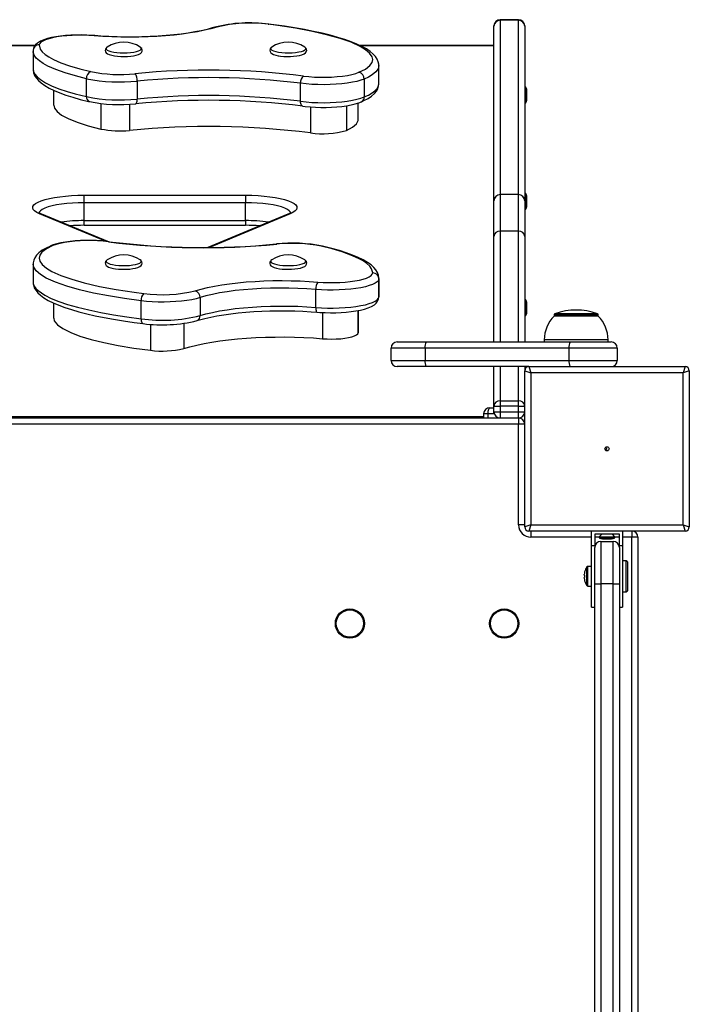
# Model space of a CAD drawing. Units: millimetres. Extents: x -3403 to 3644, y -3454 to 3695.
# Drawn here: x 1819 to 2144, y 1717 to 2196 of the extents above; entities that cross this region are included whole.
import ezdxf

# ---------------------------------------------------------------- set-up
doc = ezdxf.new("R2010")
doc.units = ezdxf.units.MM

msp = doc.modelspace()

# ---------------------------------------------------------------- linework, layer by layer
at = {"color": 7, "linetype": 'Continuous', "lineweight": 25}
for p, q in [((2061.132598, 2195.746161), (2052.132598, 2195.746161)), ((2052.132598, 2195.746161), (2052.132598, 2195.452251)), ((2061.132598, 2195.452251), (2052.132598, 2195.452251)), ((2052.132598, 2195.452251), (2052.132598, 2110.686656)), ((2061.132598, 2195.452251), (2061.132598, 2195.746161)), ((2061.132598, 2110.686656), (2061.132598, 2195.452251)), ((2049.132598, 2192.540424), (2049.132598, 2192.746161)), ((2049.132598, 2107.757295), (2049.132598, 2192.540424)), ((2064.132598, 2192.746161), (2064.132598, 2192.540424)), ((2064.132598, 2192.540424), (2064.132598, 2107.757295)), ((1826.001773, 2183.121188), (1459.132598, 2183.121188)), ((1825.93615, 2183.033015), (1459.132598, 2183.033015)), ((1825.063412, 2180.350954), (1825.063412, 2171.615473)), ((1825.131494, 2180.790253), (1825.09743, 2180.332619)), ((1941.076246, 2182.400323), (1940.800812, 2182.174332)), ((2049.132598, 2183.121188), (1984.133888, 2183.121188)), ((2049.132598, 2183.033015), (1984.321835, 2183.033015)), ((1993.201785, 2164.654422), (1993.201785, 2173.389903)), ((1851.033186, 2158.320017), (1851.033186, 2167.055498)), ((1875.739454, 2165.90089), (1875.739454, 2157.165409)), ((1955.141645, 2156.069991), (1955.141645, 2164.805472)), ((1986.125325, 2166.893184), (1986.125325, 2158.157703)), ((1835.063345, 2161.440562), (1835.063345, 2154.143194)), ((2064.632598, 2162.997775), (2064.132598, 2162.997775)), ((2064.632598, 2159.140772), (2064.632598, 2162.997775)), ((2065.177405, 2161.094282), (2065.177405, 2161.397775)), ((2065.177405, 2159.143682), (2065.177405, 2161.094282)), ((1857.99975, 2154.979117), (1857.99975, 2142.575575)), ((1983.201686, 2147.181954), (1983.201686, 2155.215756)), ((2064.132598, 2155.297775), (2064.632598, 2155.297775)), ((2064.632598, 2155.297775), (2064.632598, 2159.140772)), ((2065.177405, 2157.197174), (2065.177405, 2159.143682)), ((2065.177405, 2156.897775), (2065.177405, 2157.197174)), ((1871.964163, 2154.629687), (1871.964163, 2141.922971)), ((1959.950375, 2153.343157), (1959.950375, 2140.709129)), ((1977.46289, 2153.908076), (1977.46289, 2141.88914)), ((1849.875666, 2110.392821), (1928.38953, 2110.392821)), ((1849.875666, 2106.759009), (1849.875666, 2110.392821)), ((1928.38953, 2110.392821), (1928.38953, 2106.759009)), ((2049.132598, 2107.686656), (2049.132598, 2107.757295)), ((2049.132598, 2090.354255), (2049.132598, 2107.686547)), ((2061.132598, 2110.686656), (2052.132598, 2110.686656)), ((2052.132598, 2110.686544), (2052.132598, 2092.954277)), ((2061.132598, 2092.954277), (2061.132598, 2110.686544)), ((2064.632598, 2111.255459), (2064.132598, 2111.255459)), ((2064.132598, 2107.757295), (2064.132598, 2107.686656)), ((2064.132598, 2107.686547), (2064.132598, 2090.354255)), ((2064.632598, 2107.398457), (2064.632598, 2111.255459)), ((2064.632598, 2103.555459), (2064.632598, 2107.398457)), ((2065.177405, 2109.351967), (2065.177405, 2109.655459)), ((2065.177405, 2107.401367), (2065.177405, 2109.351967)), ((2065.177405, 2105.454859), (2065.177405, 2107.401367)), ((1849.875666, 2098.023528), (1849.875666, 2106.759009)), ((1928.38953, 2106.759009), (1849.875666, 2106.759009)), ((1928.38953, 2098.023528), (1928.38953, 2106.759009)), ((2064.132598, 2103.555459), (2064.632598, 2103.555459)), ((2065.177405, 2105.155459), (2065.177405, 2105.454859)), ((1860.314983, 2087.991666), (1828.225031, 2101.367999)), ((1861.412769, 2087.872437), (1829.379283, 2101.225234)), ((1849.875666, 2098.023528), (1928.38953, 2098.023528)), ((1849.875666, 2095.74552), (1849.875666, 2098.023528)), ((1948.885913, 2101.225234), (1909.96053, 2084.999628)), ((1950.040165, 2101.367999), (1910.783233, 2085.004191)), ((1928.38953, 2098.023528), (1928.38953, 2095.745517)), ((1849.875666, 2095.745513), (1928.38953, 2095.745513)), ((2061.132598, 2092.954277), (2052.132598, 2092.954277)), ((2052.132598, 2092.954277), (2052.132598, 2039.055244)), ((2061.132598, 2039.055244), (2061.132598, 2092.954277)), ((2049.132598, 2039.055244), (2049.132598, 2090.354255)), ((2064.132598, 2090.354255), (2064.132598, 2039.055244)), ((1833.672197, 2085.805717), (1833.584591, 2085.771486)), ((1877.18895, 2078.915692), (1877.114149, 2078.964234)), ((1941.076246, 2078.915692), (1940.734046, 2078.614053)), ((1957.505207, 2078.645139), (1957.18895, 2078.915692)), ((1825.063412, 2076.866324), (1825.063412, 2068.130843)), ((1993.185281, 2069.920253), (1993.193508, 2069.668378)), ((1993.193508, 2069.668378), (1993.193508, 2060.932897)), ((1993.201785, 2061.169792), (1993.201785, 2069.905273)), ((1962.488057, 2055.81103), (1962.488057, 2064.546511)), ((1906.256933, 2060.568038), (1906.256933, 2051.832557)), ((1993.193508, 2060.932897), (1993.164331, 2061.169525)), ((2064.632598, 2059.513144), (2064.132598, 2059.513144)), ((2064.632598, 2055.656141), (2064.632598, 2059.513144)), ((1835.06351, 2057.949845), (1835.06351, 2050.661388)), ((1877.593648, 2050.283332), (1877.593648, 2059.018813)), ((1983.194926, 2054.322823), (1983.194926, 2043.502459)), ((1983.201852, 2043.700147), (1983.201852, 2054.324139)), ((2064.632598, 2051.813144), (2064.632598, 2055.656141)), ((2065.177405, 2057.609652), (2065.177405, 2057.913144)), ((2065.177405, 2055.659052), (2065.177405, 2057.609652)), ((2065.177405, 2053.712544), (2065.177405, 2055.659052)), ((1965.839671, 2053.334433), (1965.839671, 2040.60749)), ((2064.132598, 2051.813144), (2064.632598, 2051.813144)), ((2065.177405, 2053.413144), (2065.177405, 2053.712544)), ((2078.382598, 2052.140394), (2078.382598, 2051.555244)), ((2099.882598, 2052.140394), (2078.382598, 2052.140394)), ((2099.882598, 2051.555244), (2078.382598, 2051.555244)), ((2099.490514, 2052.703217), (2078.774682, 2052.703217)), ((2099.882598, 2051.555244), (2099.882598, 2052.140394)), ((1882.138595, 2047.610332), (1882.138595, 2034.956064)), ((1898.339582, 2048.067844), (1898.339582, 2035.831713)), ((1983.194926, 2043.502459), (1983.152519, 2043.699532)), ((2073.632598, 2040.055244), (2073.632598, 2039.055244)), ((2104.632598, 2040.055244), (2073.632598, 2040.055244)), ((2104.632598, 2039.055244), (2104.632598, 2040.055244)), ((2015.659634, 2036.055244), (1999.132598, 2036.055244)), ((1999.132598, 2030.055244), (1999.132598, 2036.055244)), ((2002.132598, 2039.055244), (2016.180579, 2039.055244)), ((2085.659634, 2036.055244), (2015.659634, 2036.055244)), ((2015.659634, 2036.055244), (2015.659634, 2030.055244)), ((2016.180579, 2039.055244), (2086.180579, 2039.055244)), ((2109.132598, 2036.055244), (2085.659634, 2036.055244)), ((2085.659634, 2030.055244), (2085.659634, 2036.055244)), ((2086.180579, 2039.055244), (2106.132598, 2039.055244)), ((2109.132598, 2036.055244), (2109.132598, 2030.055244)), ((1999.132598, 2030.055244), (2015.659634, 2030.055244)), ((2016.180579, 2027.055244), (2002.132598, 2027.055244)), ((2015.659634, 2030.055244), (2085.659634, 2030.055244)), ((2066.132598, 2027.055244), (2016.180579, 2027.055244)), ((2049.132598, 2007.79514), (2049.132598, 2027.055244)), ((2052.132598, 2027.055244), (2052.132598, 2010.395162)), ((2061.132598, 2010.395162), (2061.132598, 2027.055244)), ((2064.132598, 2027.055244), (2064.132598, 2025.055244)), ((2066.132598, 2027.055244), (2142.132598, 2027.055244)), ((2066.132598, 2027.055244), (2067.132598, 2024.055244)), ((2085.659634, 2030.055244), (2109.132598, 2030.055244)), ((2142.132598, 2027.055244), (2141.132598, 2024.055244)), ((2064.132598, 1949.055244), (2064.132598, 2025.055244)), ((2064.132598, 2025.055244), (2067.132598, 2024.055244)), ((2067.132598, 2024.055244), (2067.132598, 1950.055244)), ((2141.132598, 2024.055244), (2067.132598, 2024.055244)), ((2144.132598, 2025.055244), (2141.132598, 2024.055244)), ((2141.132598, 1950.055244), (2141.132598, 2024.055244)), ((2144.132598, 2025.055244), (2144.132598, 1949.055244)), ((2047.132598, 2007.055244), (2049.132598, 2007.055244)), ((2049.132598, 2005.055244), (2049.132598, 2007.79514)), ((2049.132598, 2007.79514), (2052.132598, 2007.79514)), ((2052.132598, 2010.395162), (2052.132598, 2007.79514)), ((2052.132598, 2010.395162), (2061.132598, 2010.395162)), ((2061.132598, 2007.79514), (2052.132598, 2007.79514)), ((2052.132598, 2007.79514), (2052.132598, 2005.055244)), ((2061.132598, 2007.79514), (2061.132598, 2010.395162)), ((2061.132598, 2005.055244), (2061.132598, 2007.79514)), ((2061.132598, 2007.79514), (2064.132598, 2007.79514)), ((1447.132598, 2002.055244), (2061.132598, 2002.055244)), ((1464.132598, 2002.777229), (2044.132598, 2002.777229)), ((2046.132598, 2004.055244), (2044.132598, 2004.055244)), ((2044.132598, 2004.055244), (2044.132598, 2002.055244)), ((2046.132598, 2004.055244), (2046.132598, 2002.055244)), ((2049.137365, 2004.055244), (2046.132598, 2004.055244)), ((2049.132598, 2005.055244), (2052.132598, 2005.055244)), ((2049.132598, 2004.247819), (2049.132598, 2005.055244)), ((2052.132598, 2005.055244), (2052.132598, 2002.055244)), ((2052.132598, 2005.055244), (2061.132598, 2005.055244)), ((2061.132598, 2002.055244), (2061.132598, 2005.055244)), ((2061.132598, 2005.055244), (2064.132598, 2005.055244)), ((2061.132598, 2002.055244), (2061.132598, 1999.055244)), ((2064.082657, 2002.055244), (2064.132598, 2002.055244)), ((2061.132598, 1999.055244), (1447.132598, 1999.055244)), ((2064.132598, 1999.055244), (2061.132598, 1999.055244)), ((2061.132598, 1950.055244), (2061.132598, 1999.055244)), ((2104.132598, 1987.055244), (2103.225459, 1987.476073)), ((2103.225459, 1986.634414), (2104.132598, 1987.055244)), ((2064.132598, 1950.055244), (2061.132598, 1950.055244)), ((2067.132598, 1950.055244), (2064.132598, 1949.055244)), ((2067.132598, 1950.055244), (2066.132598, 1947.055244)), ((2067.132598, 1950.055244), (2141.132598, 1950.055244)), ((2141.132598, 1950.055244), (2142.132598, 1947.055244)), ((2141.132598, 1950.055244), (2144.132598, 1949.055244)), ((2142.132598, 1947.055244), (2066.132598, 1947.055244)), ((2067.132598, 1947.055244), (2067.132598, 1944.055244)), ((2096.632598, 1940.055244), (2096.632598, 1947.055244)), ((2110.132598, 1945.555244), (2098.132598, 1945.555244)), ((2098.132598, 1945.555244), (2098.132598, 1940.055244)), ((2101.532598, 1945.555244), (2100.282598, 1944.305244)), ((2100.282598, 1944.305244), (2100.282598, 1943.805244)), ((2100.282598, 1944.305244), (2107.982598, 1944.305244)), ((2107.982598, 1944.305244), (2106.732598, 1945.555244)), ((2107.982598, 1943.805244), (2107.982598, 1944.305244)), ((2110.132598, 1940.055244), (2110.132598, 1945.555244)), ((2111.632598, 1947.055244), (2111.632598, 1940.055244)), ((2116.132598, 1947.055244), (2116.132598, 1944.055244)), ((2096.632598, 1944.055244), (2067.132598, 1944.055244)), ((2096.632598, 1910.055244), (2096.632598, 1940.055244)), ((2096.632598, 1940.055244), (2098.132598, 1940.055244)), ((2100.282598, 1944.055244), (2098.132598, 1944.055244)), ((2098.132598, 1940.055244), (2098.132598, 1939.055244)), ((2100.282598, 1943.805244), (2107.982598, 1943.805244)), ((2101.132598, 1942.055244), (2101.132598, 1921.357254)), ((2101.132598, 1942.055244), (2107.132598, 1942.055244)), ((2101.882598, 1943.260437), (2102.222995, 1943.260437)), ((2102.222995, 1943.260437), (2104.208299, 1943.260437)), ((2104.208299, 1943.260437), (2106.117903, 1943.260437)), ((2106.117903, 1943.260437), (2106.382598, 1943.260437)), ((2107.132598, 1921.357254), (2107.132598, 1942.055244)), ((2110.132598, 1944.055244), (2107.982598, 1944.055244)), ((2110.132598, 1940.055244), (2111.632598, 1940.055244)), ((2110.132598, 1939.055244), (2110.132598, 1940.055244)), ((2116.132598, 1944.055244), (2111.632598, 1944.055244)), ((2111.632598, 1940.055244), (2111.632598, 1910.055244)), ((2119.132598, 1944.055244), (2116.132598, 1944.055244)), ((2116.132598, 1330.055244), (2116.132598, 1944.055244)), ((2119.132598, 1944.055244), (2119.132598, 1330.055244)), ((2098.132598, 1921.461952), (2098.132598, 1939.055244)), ((2110.132598, 1939.055244), (2110.132598, 1921.461952)), ((2096.632598, 1929.805244), (2094.726754, 1929.805244)), ((2094.726754, 1920.305244), (2094.726754, 1929.805244)), ((2113.511693, 1932.555244), (2111.632598, 1932.555244)), ((2114.011693, 1932.055244), (2113.511693, 1932.555244)), ((2113.511693, 1917.555244), (2113.511693, 1932.555244)), ((2114.011693, 1932.055244), (2114.011693, 1918.055244)), ((2093.000207, 1925.570244), (2093.000207, 1925.956328)), ((2093.255204, 1925.570244), (2093.000207, 1925.570244)), ((2093.240097, 1927.25193), (2093.255204, 1927.244398)), ((2094.356869, 1920.498952), (2094.356869, 1929.611535)), ((2093.000207, 1924.540244), (2093.255204, 1924.540244)), ((2093.000207, 1924.154159), (2093.000207, 1924.540244)), ((2093.255204, 1922.866089), (2093.240097, 1922.858557)), ((2094.726754, 1920.305244), (2096.632598, 1920.305244)), ((2098.132598, 1704.791388), (2098.132598, 1921.461952)), ((2107.132598, 1921.357254), (2101.132598, 1921.357254)), ((2101.132598, 1921.357254), (2101.132598, 1704.68669)), ((2107.132598, 1704.68669), (2107.132598, 1921.357254)), ((2110.132598, 1921.461952), (2110.132598, 1704.791388)), ((2111.632598, 1917.555244), (2113.511693, 1917.555244)), ((2113.511693, 1917.555244), (2114.011693, 1918.055244)), ((2096.632598, 1910.055244), (2098.132598, 1910.055244)), ((2110.132598, 1910.055244), (2111.632598, 1910.055244))]:
    msp.add_line(p, q, dxfattribs=at)
at = {"color": 7, "linetype": 'Continuous', "lineweight": 25, "flags": 128}
for points in [[(1939.308064, 2193.506133), (1939.574067, 2193.575647), (1939.659402, 2193.573518)], [(1983.526595, 2170.16573), (1986.695244, 2171.752157), (1988.86341, 2173.43342), (1989.86723, 2174.859311), (1990.196856, 2176.308387), (1989.880736, 2177.753686), (1988.693922, 2179.46833), (1986.710648, 2181.146163), (1984.026017, 2182.761983), (1979.655685, 2184.735593), (1974.379497, 2186.586056), (1968.356498, 2188.292369), (1960.89387, 2190.016366), (1952.727287, 2191.555374), (1944.001982, 2192.894842), (1939.308064, 2193.506133)], [(1993.166536, 2173.408432), (1993.163477, 2174.074486), (1992.897277, 2175.322976), (1992.360452, 2176.582536), (1991.56543, 2177.797779), (1990.471207, 2179.012441), (1989.015536, 2180.252225), (1987.168306, 2181.504639), (1984.96326, 2182.7321), (1982.447657, 2183.91226), (1979.649042, 2185.040769), (1976.587805, 2186.116552), (1973.245586, 2187.153921), (1969.571267, 2188.167459), (1965.628198, 2189.137204), (1961.421211, 2190.061989), (1956.958861, 2190.939477), (1952.253343, 2191.766554), (1947.320816, 2192.53955), (1942.1832, 2193.254495), (1939.658087, 2193.564336)], [(1914.383468, 2192.158981), (1911.535495, 2191.343593), (1908.414256, 2190.588356), (1905.041601, 2189.898558), (1901.44114, 2189.279028), (1897.638081, 2188.734102), (1893.659047, 2188.267596), (1889.531895, 2187.882776), (1885.285516, 2187.582336), (1880.94964, 2187.368378), (1876.55462, 2187.242402), (1872.131224, 2187.205288), (1867.71042, 2187.257296), (1863.323156, 2187.398063), (1859.000146, 2187.626603), (1854.771655, 2187.941316)], [(1913.490158, 2192.111067), (1912.20849, 2191.727674), (1909.634766, 2191.043371), (1906.818342, 2190.399952), (1903.774499, 2189.80363), (1900.525066, 2189.260795), (1897.092655, 2188.776704), (1893.500568, 2188.355697), (1889.772711, 2188.00133), (1885.933512, 2187.71647), (1882.007841, 2187.503349), (1878.020911, 2187.363608), (1873.99818, 2187.298317), (1869.965238, 2187.307992), (1865.947737, 2187.3926), (1861.971442, 2187.551554), (1858.061667, 2187.783717), (1855.027556, 2188.018555)], [(1914.383468, 2192.158981), (1913.920089, 2192.189073), (1913.490138, 2192.11106)], [(1855.027556, 2188.018555), (1853.718173, 2188.119076), (1851.163837, 2188.251941), (1848.568718, 2188.30643), (1845.968747, 2188.282219), (1843.398765, 2188.179666), (1840.893454, 2187.999753), (1838.48498, 2187.743829), (1836.202638, 2187.413166), (1834.071301, 2187.008037), (1832.109195, 2186.525693), (1830.324293, 2185.955602), (1828.7085, 2185.266858), (1827.235606, 2184.37334), (1826.33103, 2183.563585), (1825.676099, 2182.683604), (1825.245655, 2181.699234), (1825.078581, 2180.785111)], [(1854.771655, 2187.941316), (1852.166534, 2188.117582), (1849.486385, 2188.207598), (1846.780277, 2188.209717), (1844.097752, 2188.123898), (1841.487921, 2187.951715), (1838.998565, 2187.696318), (1836.675257, 2187.362384), (1834.560532, 2186.956025), (1832.693107, 2186.484683), (1831.107168, 2185.956986), (1829.831753, 2185.382594), (1828.89021, 2184.772024), (1828.299776, 2184.136454), (1828.071262, 2183.487519)], [(1854.771655, 2187.941316), (1854.967815, 2188.018072), (1855.027893, 2188.018526)], [(1851.033186, 2167.055498), (1845.631681, 2168.419384), (1840.70034, 2169.882517), (1836.179495, 2171.488555), (1832.300296, 2173.188541), (1830.015804, 2174.428705), (1828.120769, 2175.706159), (1826.619158, 2177.049346), (1825.601728, 2178.418368), (1825.09448, 2179.890047), (1825.079915, 2180.335974)], [(1828.071262, 2183.487519), (1828.575557, 2181.425353), (1829.520204, 2180.147362), (1830.907189, 2178.892765), (1832.756026, 2177.635912), (1834.997515, 2176.416452), (1838.629815, 2174.81994), (1842.849664, 2173.30899), (1847.744508, 2171.84632), (1853.123155, 2170.485281)], [(1861.099595, 2182.412064), (1860.571569, 2181.962917), (1860.237563, 2181.414858), (1860.135261, 2180.758882), (1860.319424, 2180.103242), (1860.683616, 2179.617772), (1861.218078, 2179.208804), (1862.073596, 2178.802203), (1863.283934, 2178.437327), (1864.648755, 2178.170389), (1866.141619, 2177.985123), (1867.727141, 2177.87802), (1868.855563, 2177.858225)], [(1861.076246, 2182.400323), (1860.848709, 2182.221464), (1860.58956, 2181.80966), (1860.680165, 2181.393731), (1861.116813, 2180.990705), (1861.881628, 2180.617083), (1862.943298, 2180.28816), (1864.25836, 2180.017403), (1865.772973, 2179.815896), (1867.425129, 2179.69189), (1869.14719, 2179.65046), (1870.868653, 2179.693304), (1872.519042, 2179.818666), (1874.03079, 2180.021415), (1875.342005, 2180.293251), (1876.399006, 2180.623043), (1877.158519, 2180.997292), (1877.589451, 2181.400673), (1877.674157, 2181.816674), (1877.409172, 2182.228263), (1877.18895, 2182.400323)], [(1868.855563, 2177.858225), (1869.356601, 2177.849436), (1870.975746, 2177.899397), (1872.528786, 2178.026458), (1873.964416, 2178.228037), (1875.240945, 2178.50272), (1876.333881, 2178.8579), (1877.252007, 2179.343185), (1877.753383, 2179.808711), (1878.059114, 2180.375527), (1878.121016, 2181.039617), (1877.904939, 2181.670381), (1877.521414, 2182.139475), (1877.020003, 2182.498693)], [(1940.650598, 2182.047487), (1940.285448, 2181.527923), (1940.133022, 2180.886245), (1940.2731, 2180.198973), (1940.613405, 2179.690334), (1941.112781, 2179.275223), (1941.90096, 2178.870264), (1943.079711, 2178.48827), (1944.305952, 2178.227134), (1944.639602, 2178.171827)], [(1940.800812, 2182.174332), (1940.793374, 2182.166551), (1940.581288, 2181.753191), (1940.719295, 2181.338017), (1941.201743, 2180.938028), (1942.008881, 2180.569598), (1943.107665, 2180.247812), (1944.45311, 2179.985844)], [(1944.45311, 2179.985844), (1945.990134, 2179.794418), (1947.655811, 2179.681371), (1949.381948, 2179.651332), (1951.097877, 2179.705531), (1952.733346, 2179.841747), (1954.221401, 2180.054406), (1955.501119, 2180.3348), (1956.52011, 2180.671451), (1957.236655, 2181.050575), (1957.621418, 2181.456651), (1957.658649, 2181.873055), (1957.509193, 2182.125149)], [(1944.639602, 2178.171827), (1945.390134, 2178.06681), (1946.931419, 2177.921407), (1948.545628, 2177.85378), (1950.176805, 2177.86483), (1951.769658, 2177.953911), (1953.269469, 2178.118838), (1954.629353, 2178.357165), (1955.814884, 2178.670238), (1956.815759, 2179.078718), (1957.527523, 2179.566023), (1957.927448, 2180.069103), (1958.124759, 2180.693804), (1958.029493, 2181.40995), (1957.716555, 2181.933546)], [(1957.509193, 2182.125149), (1957.346822, 2182.282738), (1957.18895, 2182.400323)], [(1825.100865, 2171.61574), (1825.234502, 2170.53196), (1825.887252, 2169.220159), (1827.042891, 2167.886463), (1828.651572, 2166.580052), (1831.101388, 2165.073782), (1834.081606, 2163.62364), (1837.643954, 2162.197765), (1841.658014, 2160.842931), (1845.484704, 2159.724081), (1851.033186, 2158.320017)], [(1825.148209, 2171.641795), (1825.129702, 2171.312851), (1825.354719, 2169.959482), (1825.845339, 2168.681612), (1826.594798, 2167.448033), (1827.636634, 2166.219569), (1829.03033, 2164.968611), (1830.81166, 2163.703881), (1832.951818, 2162.46435), (1835.397587, 2161.278502), (1838.108923, 2160.156153), (1841.056571, 2159.09654), (1844.4149, 2158.032561), (1848.04505, 2157.012275), (1851.957727, 2156.031277), (1852.453339, 2155.920162)], [(1956.584264, 2168.350329), (1959.141153, 2168.067204), (1961.837872, 2167.873263), (1964.621013, 2167.772348), (1967.435459, 2167.766458), (1970.225472, 2167.855709), (1972.935797, 2168.038333), (1975.512759, 2168.310715), (1977.905323, 2168.667458), (1980.066106, 2169.1015), (1981.952315, 2169.604243), (1983.526595, 2170.16573)], [(1993.195986, 2173.38998), (1992.846654, 2171.863534), (1991.78627, 2170.358921), (1989.959418, 2168.873833), (1988.221444, 2167.863429), (1986.125325, 2166.893184)], [(1986.125325, 2166.893184), (1984.480017, 2166.29887), (1982.530457, 2165.760482), (1980.309098, 2165.286981), (1977.852914, 2164.886251), (1975.202792, 2164.564959), (1972.402841, 2164.328456), (1969.499671, 2164.180677), (1966.541604, 2164.124083), (1963.57788, 2164.159615), (1960.657831, 2164.286682), (1957.830063, 2164.503169), (1955.141645, 2164.805472)], [(1984.544804, 2155.776167), (1985.96174, 2156.390302), (1987.937264, 2157.436267), (1989.680209, 2158.603317), (1991.014196, 2159.777891), (1991.99862, 2160.967309), (1992.675314, 2162.175177), (1993.075495, 2163.419903), (1993.185302, 2164.645123)], [(1986.125325, 2158.157703), (1988.191012, 2159.112236), (1989.909986, 2160.105785), (1991.305818, 2161.162862), (1992.317393, 2162.24504), (1992.928437, 2163.304251), (1993.190002, 2164.371841), (1993.168142, 2164.654271)], [(1874.900715, 2154.848393), (1875.040289, 2154.887943), (1875.236099, 2155.04144), (1875.407727, 2155.302252), (1875.548579, 2155.660357), (1875.653241, 2156.101992), (1875.717692, 2156.610186), (1875.739454, 2157.165409)], [(1955.141645, 2156.069991), (1957.830063, 2155.767688), (1960.657831, 2155.551201), (1963.57788, 2155.424134), (1966.541604, 2155.388602), (1969.499671, 2155.445196), (1972.402841, 2155.592975), (1975.202792, 2155.829478), (1977.852914, 2156.150769), (1980.309098, 2156.5515), (1982.530457, 2157.025001), (1984.480017, 2157.563389), (1986.125325, 2158.157703)], [(1956.189924, 2153.729053), (1956.032198, 2153.770594), (1955.782788, 2153.930233), (1955.564179, 2154.196429), (1955.38477, 2154.558951), (1955.251458, 2155.00387), (1955.169365, 2155.514085), (1955.141645, 2156.069991)], [(1956.191698, 2153.728817), (1957.427727, 2153.57821), (1959.88621, 2153.347038), (1962.42672, 2153.19341), (1965.014848, 2153.11817), (1967.616887, 2153.121626), (1970.198335, 2153.203586), (1972.723917, 2153.363212), (1975.160923, 2153.599223), (1977.479167, 2153.91026), (1979.652431, 2154.295654), (1981.660458, 2154.757055), (1983.492103, 2155.30219), (1984.681838, 2155.749774)], [(1835.112677, 2154.143809), (1835.422195, 2152.705435), (1836.71686, 2151.025147), (1838.965375, 2149.321554), (1842.162286, 2147.619696), (1846.501585, 2145.867218), (1851.805177, 2144.175793), (1857.99975, 2142.575575)], [(1977.46289, 2141.88914), (1980.435169, 2143.407485), (1982.351122, 2145.04113), (1983.171899, 2146.773636), (1983.101792, 2147.180958)], [(1828.225031, 2101.367999), (1826.853029, 2102.031108), (1825.830025, 2102.729767), (1825.17153, 2103.453385), (1824.887523, 2104.190993), (1824.982312, 2104.93141), (1825.454459, 2105.663412), (1826.296806, 2106.375902), (1827.496584, 2107.05808), (1829.035607, 2107.699604), (1830.890544, 2108.29075), (1833.033275, 2108.822556), (1835.431321, 2109.286961), (1838.048328, 2109.676926), (1840.844625, 2109.986537), (1843.777823, 2110.211103), (1846.803459, 2110.347219), (1849.875666, 2110.392821)], [(1928.38953, 2110.392821), (1931.461737, 2110.347219), (1934.487373, 2110.211103), (1937.420571, 2109.986537), (1940.216869, 2109.676926), (1942.833875, 2109.286961), (1945.231921, 2108.822556), (1947.374653, 2108.29075), (1949.229589, 2107.699604), (1950.768612, 2107.05808), (1951.96839, 2106.375902), (1952.810738, 2105.663412), (1953.282884, 2104.93141), (1953.377673, 2104.190993), (1953.093666, 2103.453385), (1952.435171, 2102.729767), (1951.412168, 2102.031108), (1950.040165, 2101.367999)], [(1849.875666, 2106.759009), (1847.00409, 2106.713713), (1844.181647, 2106.578601), (1841.456631, 2106.355984), (1838.875666, 2106.049672), (1836.482915, 2105.664905), (1834.319317, 2105.208267), (1832.421893, 2104.687572), (1830.823108, 2104.111727), (1829.550317, 2103.490588), (1828.625298, 2102.83478), (1828.06388, 2102.155525), (1827.957953, 2101.921947)], [(1950.324395, 2101.871561), (1950.201317, 2102.155525), (1949.639898, 2102.83478), (1948.714879, 2103.490588), (1947.442088, 2104.111727), (1945.843303, 2104.687572), (1943.945879, 2105.208267), (1941.782281, 2105.664905), (1939.38953, 2106.049672), (1936.808565, 2106.355984), (1934.083549, 2106.578601), (1931.261106, 2106.713713), (1928.38953, 2106.759009)], [(1862.073498, 2087.791929), (1860.837469, 2087.942536), (1858.378987, 2088.173709), (1855.838477, 2088.327336), (1853.250348, 2088.402576), (1850.648309, 2088.39912), (1848.066861, 2088.31716), (1845.541279, 2088.157534), (1843.104273, 2087.921523), (1840.786029, 2087.610486), (1838.612765, 2087.225092), (1836.604738, 2086.763692), (1834.773093, 2086.218556), (1833.583358, 2085.770972)], [(1861.680932, 2087.729552), (1859.124043, 2088.012678), (1856.427324, 2088.206618), (1853.644183, 2088.307533), (1850.829737, 2088.313423), (1848.039724, 2088.224172), (1845.329399, 2088.041548), (1842.752437, 2087.769167), (1840.359873, 2087.412423), (1838.19909, 2086.978382), (1836.312881, 2086.475639), (1834.738601, 2085.914151)], [(1862.07523, 2087.791698), (1861.962373, 2087.7971), (1861.680932, 2087.729552)], [(1833.702851, 2085.748847), (1833.517193, 2085.676201), (1831.415117, 2084.684733), (1829.538852, 2083.589794), (1827.902876, 2082.356319), (1826.737861, 2081.171255), (1825.90699, 2079.976567), (1825.364416, 2078.753382), (1825.095677, 2077.497609), (1825.09866, 2076.847795)], [(1834.738601, 2085.914151), (1831.569952, 2084.327724), (1829.401786, 2082.646461), (1828.397966, 2081.22057), (1828.06834, 2079.771494), (1828.38446, 2078.326196), (1829.571274, 2076.611551), (1831.554548, 2074.933718), (1834.239179, 2073.317899), (1838.609511, 2071.344288), (1843.885699, 2069.493825), (1849.908698, 2067.787512), (1857.371326, 2066.063515), (1865.53791, 2064.524507), (1874.263214, 2063.18504), (1878.957132, 2062.573748)], [(1943.364486, 2086.672354), (1943.437372, 2086.673086), (1943.658329, 2086.598607)], [(1965.83509, 2085.6016), (1965.549774, 2085.639698), (1965.142041, 2085.5946)], [(1990.193934, 2072.592362), (1989.689639, 2074.654529), (1988.744992, 2075.93252), (1987.358007, 2077.187116), (1985.50917, 2078.443969), (1983.267681, 2079.663429), (1979.635381, 2081.259941), (1975.415532, 2082.770892), (1970.520688, 2084.233561), (1965.142041, 2085.5946)], [(1993.167766, 2069.923608), (1993.18602, 2070.168844), (1992.979929, 2071.540132), (1992.5014, 2072.830337), (1991.762002, 2074.065237), (1990.748083, 2075.26847), (1989.389063, 2076.494068), (1987.641574, 2077.73823), (1985.528144, 2078.964414), (1983.093139, 2080.148169), (1980.363619, 2081.28472), (1977.356559, 2082.375905), (1973.997861, 2083.450697), (1970.383411, 2084.475793), (1966.507014, 2085.454641), (1965.835097, 2085.606112)], [(1860.462884, 2078.303531), (1860.337748, 2078.146118), (1860.140437, 2077.521417), (1860.235703, 2076.805271), (1860.553963, 2076.27277), (1861.024989, 2075.850213), (1861.7572, 2075.446723), (1862.893809, 2075.053186), (1864.215025, 2074.758597), (1865.107991, 2074.63011)], [(1860.670734, 2078.524441), (1860.643778, 2078.476535), (1860.606547, 2078.060132), (1860.918374, 2077.650448), (1861.566492, 2077.264257), (1862.524368, 2076.91737), (1863.752785, 2076.623987), (1865.201453, 2076.396121), (1866.811062, 2076.243099), (1868.515715, 2076.171188), (1870.245623, 2076.18333), (1871.929964, 2076.279028), (1873.49978, 2076.454366), (1874.890804, 2076.702164), (1876.046085, 2077.012277), (1876.918328, 2077.37201), (1877.471822, 2077.766635), (1877.683908, 2078.179996), (1877.545901, 2078.595169), (1877.18895, 2078.915692)], [(1861.076246, 2078.915692), (1861.028542, 2078.882611), (1860.670734, 2078.524441)], [(1871.275867, 2074.443156), (1872.062264, 2074.494766), (1873.538909, 2074.673745), (1874.867906, 2074.925872), (1876.018238, 2075.254275), (1876.986291, 2075.688026), (1877.611354, 2076.163117), (1877.979748, 2076.687298), (1878.132175, 2077.328976), (1877.992096, 2078.016248), (1877.651791, 2078.524887), (1877.152415, 2078.939998), (1877.08114, 2078.976619)], [(1940.466841, 2078.323134), (1940.206082, 2077.839694), (1940.14418, 2077.175604), (1940.360257, 2076.54484), (1940.743782, 2076.075746), (1941.309877, 2075.670187), (1942.222681, 2075.26286), (1943.456572, 2074.912232), (1944.839652, 2074.656698), (1946.250659, 2074.490403), (1946.698161, 2074.453375)], [(1940.734046, 2078.614053), (1940.675745, 2078.532513), (1940.591039, 2078.116512), (1940.856024, 2077.704923), (1941.459854, 2077.314597), (1942.377806, 2076.961513), (1943.572301, 2076.660126), (1944.994435, 2076.422777), (1946.585985, 2076.259181)], [(1946.585985, 2076.259181), (1948.281794, 2076.176036), (1950.012436, 2076.176747), (1951.707056, 2076.261283), (1953.296278, 2076.426185), (1954.715039, 2076.664701), (1955.905253, 2076.967067), (1956.818195, 2077.320902), (1957.416487, 2077.711723), (1957.675636, 2078.123527), (1957.585031, 2078.539456), (1957.505207, 2078.645139)], [(1946.698161, 2074.453375), (1947.528265, 2074.402361), (1949.152733, 2074.364072), (1950.776176, 2074.404277), (1952.340435, 2074.521849), (1953.793235, 2074.714268), (1955.091417, 2074.979742), (1956.207673, 2075.323686), (1957.145551, 2075.786102), (1957.693627, 2076.252304), (1958.027633, 2076.800363), (1958.129936, 2077.456339), (1957.945772, 2078.111979), (1957.675758, 2078.47191)], [(1877.593648, 2059.018813), (1869.452948, 2060.123396), (1861.69499, 2061.392166), (1854.418152, 2062.814982), (1847.72081, 2064.381704), (1841.489924, 2066.147535), (1836.032996, 2068.062722), (1831.512203, 2070.105139), (1828.708747, 2071.793555), (1826.639497, 2073.546861), (1825.401054, 2075.338536), (1825.07072, 2076.853949)], [(1903.881728, 2063.9209), (1906.729701, 2064.736289), (1909.85094, 2065.491525), (1913.223596, 2066.181323), (1916.824056, 2066.800854), (1920.627115, 2067.345779), (1924.606149, 2067.812285), (1928.733301, 2068.197105), (1932.97968, 2068.497545), (1937.315556, 2068.711503), (1941.710576, 2068.83748), (1946.133972, 2068.874594), (1950.554776, 2068.822585), (1954.94204, 2068.681818), (1959.26505, 2068.453278), (1963.493541, 2068.138565)], [(1993.193508, 2069.668378), (1992.96128, 2068.971527), (1992.365929, 2068.287278), (1991.416954, 2067.626547), (1990.12949, 2066.999871), (1988.524076, 2066.417249), (1986.626318, 2065.887972), (1984.466489, 2065.420485), (1982.07904, 2065.022243), (1979.502055, 2064.699599), (1976.776639, 2064.457701), (1973.946266, 2064.300405), (1971.056084, 2064.230223), (1968.152195, 2064.248272), (1965.280919, 2064.354265), (1962.488057, 2064.546511)], [(1963.493541, 2068.138565), (1966.098663, 2067.962299), (1968.778811, 2067.872283), (1971.484919, 2067.870165), (1974.167444, 2067.955983), (1976.777275, 2068.128167), (1979.266631, 2068.383563), (1981.589939, 2068.717498), (1983.704664, 2069.123856), (1985.57209, 2069.595198), (1987.158028, 2070.122896), (1988.433443, 2070.697287), (1989.374986, 2071.307857), (1989.96542, 2071.943428), (1990.193934, 2072.592362)], [(1825.079894, 2068.140142), (1825.065484, 2067.979363), (1825.234282, 2066.682164), (1825.676005, 2065.399515), (1826.372017, 2064.173848), (1827.34801, 2062.963403), (1828.662563, 2061.733756), (1830.365293, 2060.481742), (1832.443625, 2059.240729), (1834.847902, 2058.041666), (1837.543081, 2056.89387), (1840.508726, 2055.798481), (1843.722727, 2054.754672), (1847.309529, 2053.721149), (1851.152658, 2052.735412), (1855.260964, 2051.794287), (1859.627716, 2050.899595), (1864.242988, 2050.053985), (1869.093191, 2049.260741), (1874.160367, 2048.523604), (1878.59851, 2047.952371)], [(1825.097054, 2068.130994), (1825.159999, 2067.317724), (1825.586205, 2066.226557), (1826.385969, 2065.089083), (1827.523987, 2063.968319), (1830.804206, 2061.752422), (1833.930362, 2060.205997), (1837.598334, 2058.729782), (1841.874478, 2057.291097), (1846.605434, 2055.937116), (1852.160214, 2054.575953), (1857.962704, 2053.353848), (1864.114521, 2052.234897), (1870.712025, 2051.202325), (1877.593648, 2050.283332)], [(1962.488057, 2064.546511), (1958.210718, 2064.861492), (1953.833357, 2065.083022), (1949.391151, 2065.209321), (1944.919796, 2065.239375), (1940.455223, 2065.172941), (1936.033309, 2065.010554), (1931.689588, 2064.753519), (1927.458966, 2064.403901), (1923.375437, 2063.964509), (1919.471819, 2063.438875), (1915.779478, 2062.831223), (1912.328087, 2062.146434), (1909.14538, 2061.390013), (1906.256933, 2060.568038)], [(1906.256933, 2060.568038), (1904.347781, 2060.044313), (1902.180386, 2059.582453), (1899.789085, 2059.189774), (1897.211761, 2058.872498), (1894.489245, 2058.635651), (1891.664669, 2058.482985), (1888.78278, 2058.416919), (1885.889236, 2058.4385), (1883.029876, 2058.547385), (1880.25, 2058.741849), (1877.593648, 2059.018813)], [(1962.488057, 2055.81103), (1965.280919, 2055.618784), (1968.152195, 2055.512791), (1971.056084, 2055.494742), (1973.946266, 2055.564924), (1976.776639, 2055.72222), (1979.502055, 2055.964118), (1982.07904, 2056.286762), (1984.466489, 2056.685004), (1986.626318, 2057.152491), (1988.524076, 2057.681768), (1990.12949, 2058.26439), (1991.416954, 2058.891066), (1992.365929, 2059.551797), (1992.96128, 2060.236046), (1993.193508, 2060.932897)], [(1963.23764, 2053.502191), (1964.547023, 2053.40167), (1967.101359, 2053.268806), (1969.696478, 2053.214316), (1972.296449, 2053.238527), (1974.866431, 2053.34108), (1977.371742, 2053.520993), (1979.780216, 2053.776917), (1982.062558, 2054.10758), (1984.193895, 2054.512709), (1986.156001, 2054.995053), (1987.940903, 2055.565145), (1989.556696, 2056.253889), (1991.02959, 2057.147406), (1991.934166, 2057.957162), (1992.589097, 2058.837142), (1993.019541, 2059.821512), (1993.186615, 2060.735635)], [(1906.256933, 2051.832557), (1909.14538, 2052.654532), (1912.328087, 2053.410953), (1915.779478, 2054.095741), (1919.471819, 2054.703394), (1923.375437, 2055.229028), (1927.458966, 2055.66842), (1931.689588, 2056.018038), (1936.033309, 2056.275073), (1940.455223, 2056.43746), (1944.919796, 2056.503894), (1949.391151, 2056.47384), (1953.833357, 2056.347541), (1958.210718, 2056.126011), (1962.488057, 2055.81103)], [(1962.488057, 2055.81103), (1962.507377, 2055.256031), (1962.564595, 2054.748502), (1962.657512, 2054.307945), (1962.782556, 2053.951291), (1962.934924, 2053.692248), (1963.108759, 2053.540768), (1963.236337, 2053.502305)], [(1835.163404, 2050.662383), (1835.405476, 2049.255945), (1836.882151, 2047.386032), (1839.538606, 2045.490244), (1843.363798, 2043.603079), (1847.861758, 2041.911708), (1853.256308, 2040.286176), (1859.475825, 2038.753543), (1866.432689, 2037.339282), (1874.024086, 2036.066681), (1882.138595, 2034.956064)], [(1877.593648, 2050.283332), (1877.619847, 2049.72762), (1877.697437, 2049.217978), (1877.823436, 2048.773991), (1877.993003, 2048.412721), (1878.199621, 2048.148053), (1878.435349, 2047.990156), (1878.590992, 2047.948867)], [(1904.775038, 2049.409679), (1906.056706, 2049.793072), (1908.63043, 2050.477375), (1911.446854, 2051.120795), (1914.490697, 2051.717116), (1917.74013, 2052.259951), (1921.172541, 2052.744042), (1924.764628, 2053.165049), (1928.492485, 2053.519416), (1932.331684, 2053.804277), (1936.257355, 2054.017397), (1940.244285, 2054.157138), (1944.267016, 2054.222429), (1948.299958, 2054.212755), (1952.317459, 2054.128146), (1956.293754, 2053.969192), (1960.203529, 2053.737029), (1963.23764, 2053.502191)], [(1898.339582, 2035.831713), (1901.353557, 2036.699225), (1904.640806, 2037.507212), (1908.181101, 2038.250703), (1911.952659, 2038.925123), (1915.93227, 2039.526322), (1920.095446, 2040.0506), (1924.416571, 2040.494731), (1928.869054, 2040.855983), (1933.425497, 2041.132132), (1938.057863, 2041.32148), (1942.737646, 2041.42286), (1947.436051, 2041.43565), (1952.124166, 2041.35977), (1956.773142, 2041.195688), (1961.354374, 2040.944412), (1965.839671, 2040.60749)], [(1965.839671, 2040.60749), (1968.004611, 2040.471336), (1970.234499, 2040.426547), (1972.463269, 2040.474451), (1974.624889, 2040.613627), (1976.655315, 2040.839952), (1978.494391, 2041.146722), (1980.087629, 2041.524847), (1981.387827, 2041.963124), (1982.356462, 2042.448569), (1982.964837, 2042.966798), (1983.194926, 2043.502459)]]:
    msp.add_lwpolyline(points, dxfattribs=at)
at = {"color": 7, "linetype": 'Continuous', "lineweight": 25}
for centre, radius in [((2104.132598, 1987.055244), 1), ((1979.132598, 1902.055244), 7.1), ((1979.132598, 1902.055244), 6.637921), ((2054.132598, 1902.055244), 7.1), ((2054.132598, 1902.055244), 6.637921)]:
    msp.add_circle(centre, radius, dxfattribs=at)
for centre, radius, start, end in [((1930.411137, 2124.20986), 69.977807, 82.39376, 103.993093), ((1930.389818, 2127.261602), 66.84215, 82.33259, 103.854961), ((2052.132598, 2192.746161), 3, 90, 180), ((2052.089159, 2192.49567), 2.9569, 89.158261, 179.13277), ((2061.132598, 2192.746161), 3, 0, 90), ((2061.176037, 2192.49567), 2.9569, 0.86723, 90.841739), ((1869.132598, 2170.462543), 14.401923, 55.98609, 124.01391), ((1949.132598, 2170.462543), 14.401923, 55.98609, 124.01391), ((1828.014073, 2180.545383), 2.942692, 88.886422, 179.173135), ((1854.496571, 2167.296715), 3.471775, 113.303069, 183.984092), ((1867.172213, 2240.75068), 71.656139, 258.693221, 275.955418), ((1870.98383, 2166.365866), 4.778302, 354.415719, 40.69186), ((1910.482393, 1798.283574), 372.92732, 82.898838, 95.520378), ((1982.860117, 2166.96838), 3.266075, 358.680734, 78.225469), ((1867.159368, 2247.213763), 81.764303, 258.625113, 276.023527), ((1910.488, 1806.36385), 361.212326, 82.898838, 95.520378), ((1959.219411, 2165.211954), 4.097975, 130.018606, 185.692575), ((2055.947697, 2159.147775), 9.5, 13.700233, 23.907619), ((1853.319467, 2158.044912), 2.302774, 173.138658, 247.533008), ((1867.192492, 2239.187053), 82.465755, 258.699674, 275.948965), ((1867.138029, 2228.283978), 73.844727, 258.519547, 276.033477), ((1910.469745, 1785.692301), 370.865709, 82.918308, 95.503729), ((1910.488, 1797.628369), 361.212326, 82.898838, 95.520378), ((1983.612368, 2158.027589), 2.516323, 295.117609, 2.963971), ((2055.947697, 2159.147775), 9.5, 336.092381, 346.299767), ((1867.131638, 2188.248085), 46.576491, 258.693221, 275.955418), ((1910.472141, 1743.722365), 400.058229, 82.895606, 95.523611), ((1966.082752, 2180.240078), 40.003774, 261.182076, 286.527564), ((2052.132598, 2107.686656), 3, 90, 180), ((2052.021761, 2107.742819), 2.889199, 125.667169, 179.712926), ((2061.132598, 2107.686656), 3, 0, 90), ((2061.24758, 2107.744959), 2.885045, 0.244988, 54.37492), ((2055.947697, 2107.405459), 9.5, 13.700233, 23.907619), ((1831.128612, 2106.276857), 5.345937, 229.683786, 250.899523), ((1947.193063, 2106.183039), 5.238852, 288.852544, 310.368482), ((2055.947697, 2107.405459), 9.5, 336.092381, 346.299767), ((1828.543074, 2099.201937), 2.189287, 67.545152, 98.35304), ((1849.512733, 2018.052902), 79.971449, 89.739974, 97.705207), ((1928.818197, 2019.06321), 78.961481, 82.243769, 90.31105), ((1949.722122, 2099.201937), 2.189287, 81.64696, 112.454848), ((1849.642744, 2006.831438), 88.914381, 89.849906, 94.21841), ((1928.431178, 1998.068964), 97.676559, 86.038056, 90.02443), ((2051.945941, 2090.138883), 2.821574, 86.206907, 175.622329), ((2061.319255, 2090.138883), 2.821574, 4.377671, 93.793093), ((1907.795451, 2455.828446), 370.865709, 262.918308, 275.503729), ((1834.420813, 2083.741434), 2.195834, 81.678734, 109.933261), ((1907.782803, 2457.796307), 372.92732, 262.898838, 275.520378), ((1910.465197, 2082.837772), 2.189639, 81.648492, 112.281251), ((1951.127167, 2013.236768), 73.844727, 78.519547, 96.033477), ((1951.092983, 2015.329201), 71.656139, 78.693221, 95.955418), ((1869.132598, 2066.977913), 14.401923, 55.98609, 124.01391), ((1949.132598, 2066.977913), 14.401923, 55.98609, 124.01391), ((1869.026213, 2102.060818), 27.709136, 261.870819, 274.656864), ((1990.223118, 2069.621749), 2.970757, 0.899355, 90.56287), ((1887.875378, 2128.81828), 66.84215, 262.33259, 283.854961), ((1902.916541, 2060.719409), 3.34382, 357.405387, 73.222976), ((1967.67454, 2065.03147), 5.209107, 143.382241, 185.341869), ((1881.807555, 2059.44153), 4.235057, 132.303238, 185.728446), ((2055.947697, 2055.663144), 9.5, 13.700233, 23.907619), ((2089.132598, 2024.664619), 29.890625, 69.724947, 110.275053), ((1887.893678, 2125.649588), 76.066834, 262.217808, 283.969744), ((1903.954163, 2051.576432), 2.31697, 290.722102, 6.346608), ((2055.947697, 2055.663144), 9.5, 336.092381, 346.299767), ((2089.928651, 2040.055244), 16.296053, 135.114493, 180), ((2078.982598, 2052.140394), 0.6, 110.275053, 180), ((2099.282598, 2052.140394), 0.6, 0, 69.724947), ((2088.336545, 2040.055244), 16.296053, 0, 44.885507), ((1887.854059, 2117.310886), 69.977807, 262.39376, 283.993093), ((1887.914629, 2078.400319), 43.826542, 262.426781, 283.76077), ((2002.132598, 2036.055244), 3, 90, 180), ((2020.369421, 2036.782628), 4.765624, 151.518387, 188.779461), ((2090.369421, 2036.782628), 4.765624, 151.518387, 188.779461), ((2106.132598, 2036.055244), 3, 0, 90), ((2002.132598, 2030.055244), 3, 180, 270), ((2020.369421, 2029.327859), 4.765624, 171.220539, 208.481613), ((2066.132598, 2025.055244), 2, 90, 180), ((2090.369421, 2029.327859), 4.765624, 171.220539, 208.481613), ((2106.132598, 2030.055244), 3, 270, 0), ((2142.132598, 2025.055244), 2, 0, 90), ((2047.132598, 2004.055244), 3, 90, 180), ((2051.945941, 2007.579768), 2.821574, 86.206907, 175.622329), ((2061.319255, 2007.579768), 2.821574, 4.377671, 93.793093), ((2052.132598, 2005.055244), 3, 180, 270), ((2061.132598, 2005.055244), 3, 270, 0), ((2061.132598, 1999.055244), 3, 0, 90), ((2067.132598, 1950.055244), 6, 180, 270), ((2066.132598, 1949.055244), 2, 180, 270), ((2142.132598, 1949.055244), 2, 270, 0), ((2116.132598, 1944.055244), 3, 0, 90), ((2101.132598, 1939.055244), 3, 90, 180), ((2104.132598, 1952.490144), 9.5, 246.092381, 256.299767), ((2104.132598, 1952.490144), 9.5, 283.700233, 293.907619), ((2107.132598, 1939.055244), 3, 0, 90), ((2094.726754, 1929.355244), 0.45, 90, 145.282094), ((2100.932598, 1925.055244), 7.983406, 164.084874, 173.519235), ((2100.932598, 1925.055244), 8, 145.282094, 164.062667), ((2102.025635, 1925.055244), 8.785538, 176.639449, 183.360551), ((2100.932598, 1925.055244), 7.983406, 186.480765, 195.915126), ((2100.932598, 1925.055244), 8, 195.937333, 214.717906), ((2094.726754, 1920.755244), 0.45, 214.717906, 270), ((2100.383512, 1942.926059), 21.581809, 264.013347, 271.989088), ((2107.881685, 1942.926059), 21.581809, 268.010912, 275.986653)]:
    msp.add_arc(centre, radius, start, end, dxfattribs=at)
msp.add_ellipse((2047.132598, 2004.055244), major_axis=(0, 3), ratio=0.333333, start_param=0, end_param=1.5707963268, dxfattribs=at)

doc.saveas('drawing.dxf')
